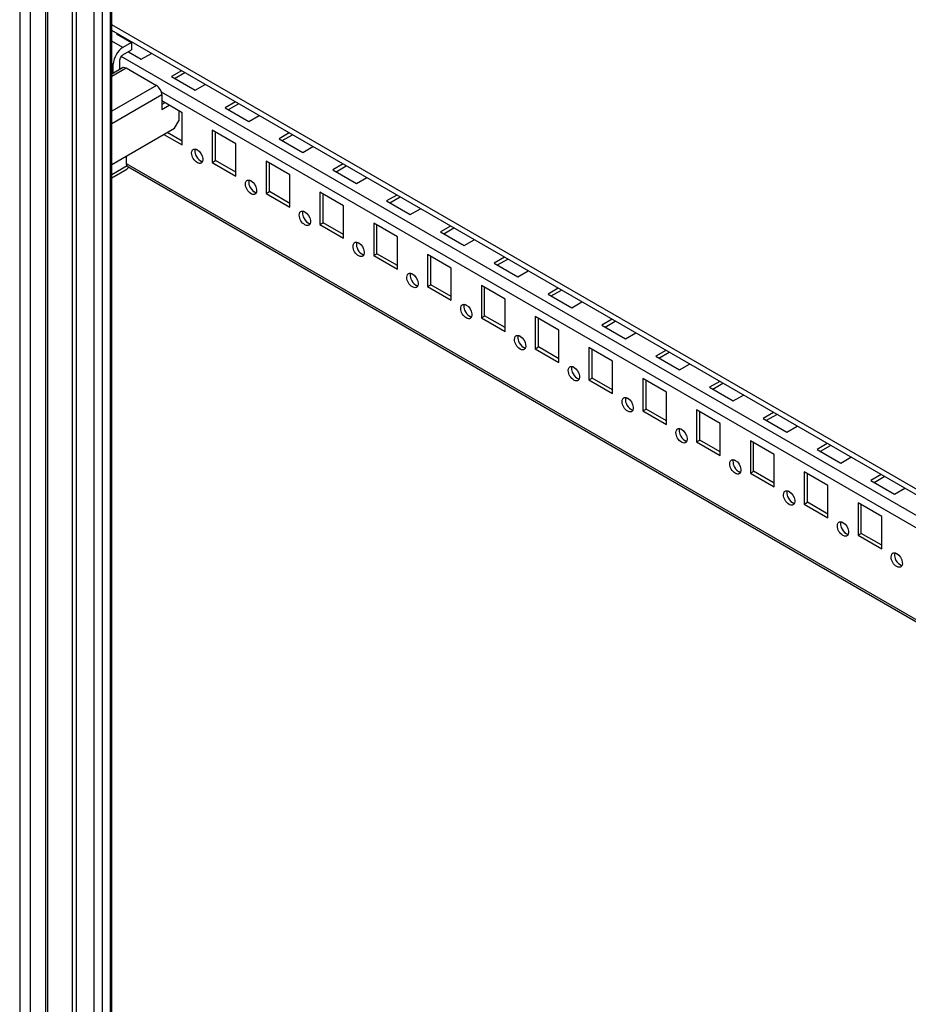
# Model space of a CAD drawing. Units: millimetres. Extents: x 392 to 1543, y 208 to 2494.
# Drawn here: x 975 to 1267, y 534 to 857 of the extents above; entities that cross this region are included whole.
import ezdxf

# ---------------------------------------------------------------- set-up
doc = ezdxf.new("R2010")
doc.units = ezdxf.units.MM
doc.header["$LTSCALE"] = 175.690526
doc.layers.get('0').update_dxf_attribs({"linetype": 'CONTINUOUS'})

msp = doc.modelspace()

# ---------------------------------------------------------------- linework, layer by layer
at = {"color": 7, "linetype": 'CONTINUOUS'}
for p, q in [((983.87, 1834.7), (983.87, 221.7)), ((984.6, 222.72), (984.6, 1835.12)), ((975.38, 1831.84), (975.38, 218.84)), ((978.92, 218.84), (978.92, 1831.84)), ((992.67, 1831.63), (992.67, 265.97)), ((994.09, 266.78), (994.09, 1830.81)), ((1005.08, 1828.66), (1005.08, 257.95)), ((1005.67, 258.77), (1005.67, 1829.47)), ((999.88, 257.56), (999.88, 1827.5)), ((1002.61, 256.52), (1002.61, 1827.23)), ((1469.27, 587.71), (1005.67, 855.36)), ((1469.36, 585.79), (1005.67, 853.5)), ((1007.2, 852.43), (1012.15, 849.58)), ((1009.32, 847.94), (1005.67, 850.05)), ((1012.15, 849.58), (1009.32, 847.94)), ((1012.15, 849.58), (1012.15, 847.13)), ((1447.14, 591.91), (1008.77, 845)), ((1009.32, 845.49), (1012.15, 847.13)), ((1011.09, 846.51), (1015.33, 844.07)), ((1015.33, 844.07), (1018.67, 845.99)), ((1005.67, 842.7), (1006.14, 842.43)), ((1005.67, 839.33), (1009.15, 841.34)), ((1005.67, 838.49), (1010.4, 841.22)), ((1006.14, 839.57), (1006.14, 842.43)), ((1008.26, 840.83), (1008.26, 843.66)), ((1008.26, 841.21), (1008.59, 841.02)), ((1010.4, 841.22), (1020.3, 835.5)), ((1028.57, 840.28), (1025.23, 838.35)), ((1025.23, 838.35), (1033.01, 833.86)), ((1026.29, 837.74), (1029.63, 839.67)), ((1020.3, 835.5), (1005.67, 827.06)), ((1033.01, 833.86), (1036.35, 835.79)), ((1005.67, 822.97), (1022.06, 832.44)), ((1021.88, 833.35), (1432.86, 596.07)), ((1022.06, 832.44), (1022.05, 827.53)), ((1028.77, 826.51), (1022.05, 830.39)), ((1023.11, 829.78), (1022.05, 829.16)), ((1022.05, 827.53), (1024.52, 828.96)), ((1046.25, 830.07), (1042.91, 828.14)), ((1042.91, 828.14), (1050.69, 823.65)), ((1043.97, 827.53), (1047.31, 829.46)), ((1027.71, 827.12), (1027.71, 823.86)), ((1028.77, 815.9), (1028.77, 826.51)), ((1050.69, 823.65), (1054.03, 825.58)), ((1026.29, 821.41), (1027.71, 823.86)), ((1005.67, 809.5), (1026.29, 821.41)), ((1022.76, 819.37), (1028.77, 815.9)), ((1028.77, 817.12), (1023.82, 819.98)), ((1046.44, 816.3), (1038.67, 820.8)), ((1038.67, 820.8), (1038.67, 810.18)), ((1039.73, 810.79), (1039.73, 820.18)), ((1063.93, 819.87), (1060.59, 817.94)), ((1061.65, 817.33), (1064.99, 819.25)), ((1046.44, 805.69), (1046.44, 816.3)), ((1060.59, 817.94), (1068.37, 813.45)), ((1068.37, 813.45), (1071.7, 815.38)), ((1010.48, 809.71), (1010.48, 812.28)), ((1010.67, 809.01), (1005.67, 806.12)), ((1406.69, 580.97), (1010.48, 809.71)), ((1010.88, 808.81), (1406.11, 580.63)), ((1038.67, 810.18), (1039.73, 810.79)), ((1038.67, 810.18), (1046.44, 805.69)), ((1046.44, 806.92), (1039.73, 810.79)), ((1064.12, 806.1), (1056.34, 810.59)), ((1056.34, 810.59), (1056.34, 799.98)), ((1057.41, 800.59), (1057.41, 809.98)), ((1081.6, 809.66), (1078.26, 807.73)), ((1079.33, 807.12), (1082.66, 809.05)), ((1005.67, 805.1), (1010.57, 807.93)), ((1064.12, 795.48), (1064.12, 806.1)), ((1078.26, 807.73), (1086.04, 803.24)), ((1086.04, 803.24), (1089.38, 805.17)), ((1056.34, 799.98), (1057.41, 800.59)), ((1056.34, 799.98), (1064.12, 795.48)), ((1064.12, 796.71), (1057.41, 800.59)), ((1081.8, 795.89), (1074.02, 800.38)), ((1074.02, 800.38), (1074.02, 789.77)), ((1075.08, 790.38), (1075.08, 799.77)), ((1099.28, 799.45), (1095.94, 797.53)), ((1081.8, 785.28), (1081.8, 795.89)), ((1095.94, 797.53), (1103.72, 793.04)), ((1097, 796.91), (1100.34, 798.84)), ((1103.72, 793.04), (1107.06, 794.96)), ((1074.02, 789.77), (1075.08, 790.38)), ((1074.02, 789.77), (1081.8, 785.28)), ((1081.8, 786.5), (1075.08, 790.38)), ((1099.48, 785.69), (1091.7, 790.18)), ((1091.7, 790.18), (1091.7, 779.56)), ((1092.76, 780.18), (1092.76, 789.57)), ((1116.96, 789.25), (1113.62, 787.32)), ((1113.62, 787.32), (1121.4, 782.83)), ((1114.68, 786.71), (1118.02, 788.64)), ((1099.48, 775.07), (1099.48, 785.69)), ((1121.4, 782.83), (1124.74, 784.76)), ((1091.7, 779.56), (1092.76, 780.18)), ((1091.7, 779.56), (1099.48, 775.07)), ((1099.48, 776.3), (1092.76, 780.18)), ((1117.16, 775.48), (1109.38, 779.97)), ((1109.38, 779.97), (1109.38, 769.36)), ((1110.44, 769.97), (1110.44, 779.36)), ((1134.64, 779.04), (1131.3, 777.11)), ((1131.3, 777.11), (1139.08, 772.62)), ((1132.36, 776.5), (1135.7, 778.43)), ((1117.16, 764.87), (1117.16, 775.48)), ((1139.08, 772.62), (1142.42, 774.55)), ((1109.38, 769.36), (1110.44, 769.97)), ((1117.16, 766.09), (1110.44, 769.97)), ((1109.38, 769.36), (1117.16, 764.87)), ((1134.83, 765.27), (1127.06, 769.77)), ((1127.06, 769.77), (1127.06, 759.15)), ((1128.12, 759.76), (1128.12, 769.15)), ((1152.31, 768.84), (1148.98, 766.91)), ((1148.98, 766.91), (1156.75, 762.42)), ((1150.04, 766.3), (1153.38, 768.22)), ((1134.83, 754.66), (1134.83, 765.27)), ((1156.75, 762.42), (1160.09, 764.35)), ((1127.06, 759.15), (1128.12, 759.76)), ((1127.06, 759.15), (1134.83, 754.66)), ((1134.83, 755.89), (1128.12, 759.76)), ((1152.51, 755.07), (1144.73, 759.56)), ((1144.73, 759.56), (1144.73, 748.94)), ((1145.79, 749.56), (1145.79, 758.95)), ((1169.99, 758.63), (1166.65, 756.7)), ((1167.71, 756.09), (1171.05, 758.02)), ((1152.51, 744.45), (1152.51, 755.07)), ((1166.65, 756.7), (1174.43, 752.21)), ((1174.43, 752.21), (1177.77, 754.14)), ((1144.73, 748.94), (1145.79, 749.56)), ((1144.73, 748.94), (1152.51, 744.45)), ((1152.51, 745.68), (1145.79, 749.56)), ((1170.19, 744.86), (1162.41, 749.35)), ((1162.41, 749.35), (1162.41, 738.74)), ((1163.47, 739.35), (1163.47, 748.74)), ((1187.67, 748.42), (1184.33, 746.5)), ((1185.39, 745.88), (1188.73, 747.81)), ((1170.19, 734.25), (1170.19, 744.86)), ((1184.33, 746.5), (1192.11, 742.01)), ((1192.11, 742.01), (1195.45, 743.93)), ((1162.41, 738.74), (1163.47, 739.35)), ((1162.41, 738.74), (1170.19, 734.25)), ((1170.19, 735.47), (1163.47, 739.35)), ((1187.87, 734.66), (1180.09, 739.15)), ((1180.09, 739.15), (1180.09, 728.53)), ((1181.15, 729.15), (1181.15, 738.54)), ((1205.35, 738.22), (1202.01, 736.29)), ((1203.07, 735.68), (1206.41, 737.61)), ((1187.87, 724.04), (1187.87, 734.66)), ((1202.01, 736.29), (1209.79, 731.8)), ((1209.79, 731.8), (1213.13, 733.73)), ((1180.09, 728.53), (1181.15, 729.15)), ((1180.09, 728.53), (1187.87, 724.04)), ((1187.87, 725.27), (1181.15, 729.15)), ((1205.54, 724.45), (1197.77, 728.94)), ((1197.77, 728.94), (1197.77, 718.33)), ((1198.83, 718.94), (1198.83, 728.33)), ((1223.03, 728.01), (1219.69, 726.08)), ((1219.69, 726.08), (1227.46, 721.59)), ((1220.75, 725.47), (1224.09, 727.4)), ((1205.54, 713.84), (1205.54, 724.45)), ((1227.46, 721.59), (1230.8, 723.52)), ((1197.77, 718.33), (1198.83, 718.94)), ((1197.77, 718.33), (1205.54, 713.84)), ((1205.54, 715.06), (1198.83, 718.94)), ((1223.22, 714.24), (1215.44, 718.74)), ((1215.44, 718.74), (1215.44, 708.12)), ((1216.5, 708.73), (1216.5, 718.12)), ((1240.7, 717.81), (1237.36, 715.88)), ((1237.36, 715.88), (1245.14, 711.39)), ((1238.43, 715.27), (1241.76, 717.19)), ((1223.22, 703.63), (1223.22, 714.24)), ((1245.14, 711.39), (1248.48, 713.31)), ((1215.44, 708.12), (1216.5, 708.73)), ((1223.22, 704.85), (1216.5, 708.73)), ((1240.9, 704.04), (1233.12, 708.53)), ((1233.12, 708.53), (1233.12, 697.91)), ((1215.44, 708.12), (1223.22, 703.63)), ((1234.18, 698.53), (1234.18, 707.92)), ((1258.38, 707.6), (1255.04, 705.67)), ((1255.04, 705.67), (1262.82, 701.18)), ((1256.1, 705.06), (1259.44, 706.99)), ((1240.9, 693.42), (1240.9, 704.04)), ((1262.82, 701.18), (1266.16, 703.11)), ((1233.12, 697.91), (1234.18, 698.53)), ((1233.12, 697.91), (1240.9, 693.42)), ((1240.9, 694.65), (1234.18, 698.53)), ((1258.58, 693.83), (1250.8, 698.32)), ((1250.8, 698.32), (1250.8, 687.71)), ((1251.86, 688.32), (1251.86, 697.71)), ((1258.58, 683.22), (1258.58, 693.83)), ((1250.8, 687.71), (1251.86, 688.32)), ((1250.8, 687.71), (1258.58, 683.22)), ((1258.58, 684.44), (1251.86, 688.32))]:
    msp.add_line(p, q, dxfattribs=at)
msp.add_arc((1010.07, 808.8), 1, 300.0227, 309.6017, dxfattribs=at)
msp.add_ellipse((1020.29, 833.46), major_axis=(-1.24, 2.17), ratio=0.578964, start_param=-2.354784, end_param=-0.783988, dxfattribs=at)
for points in [[(1009.32, 847.94), (1008.38, 847.4), (1007.62, 846.51), (1007.07, 845.57)], [(1007.07, 845.57), (1006.53, 844.62), (1006.14, 843.52), (1006.14, 842.43)], [(1008.26, 843.66), (1008.26, 844.36), (1008.71, 845.14), (1009.32, 845.49)], [(1009.51, 841.45), (1009.82, 841.48), (1010.13, 841.37), (1010.4, 841.22)], [(1033.04, 814.54), (1032.83, 813.96), (1032.96, 813.28), (1033.18, 812.71)], [(1033.18, 812.71), (1033.48, 811.91), (1034.04, 811.14), (1034.78, 810.71)], [(1011.13, 808.75), (1011.06, 808.48), (1010.92, 808.2), (1010.71, 808.03)], [(1034.77, 809.87), (1034.42, 809.79), (1034.03, 809.92), (1033.72, 810.1)], [(1050.72, 804.33), (1050.51, 803.76), (1050.64, 803.07), (1050.86, 802.5)], [(1050.86, 802.5), (1051.16, 801.71), (1051.72, 800.93), (1052.46, 800.51)], [(1052.44, 799.67), (1052.1, 799.59), (1051.7, 799.71), (1051.39, 799.89)], [(1068.4, 794.12), (1068.19, 793.55), (1068.32, 792.87), (1068.54, 792.29)], [(1068.54, 792.29), (1068.84, 791.5), (1069.4, 790.73), (1070.13, 790.3)], [(1070.12, 789.46), (1069.77, 789.38), (1069.38, 789.51), (1069.07, 789.69)], [(1086.08, 783.92), (1085.87, 783.34), (1085.99, 782.66), (1086.21, 782.09)], [(1086.21, 782.09), (1086.52, 781.29), (1087.07, 780.52), (1087.81, 780.09)], [(1087.8, 779.26), (1087.45, 779.18), (1087.06, 779.3), (1086.75, 779.48)], [(1103.75, 773.71), (1103.54, 773.14), (1103.67, 772.45), (1103.89, 771.88)], [(1103.89, 771.88), (1104.2, 771.09), (1104.75, 770.31), (1105.49, 769.89)], [(1105.48, 769.05), (1105.13, 768.97), (1104.74, 769.1), (1104.43, 769.28)], [(1121.43, 763.51), (1121.22, 762.93), (1121.35, 762.25), (1121.57, 761.68)], [(1121.57, 761.68), (1121.87, 760.88), (1122.43, 760.11), (1123.17, 759.68)], [(1123.16, 758.84), (1122.81, 758.76), (1122.42, 758.89), (1122.11, 759.07)], [(1139.11, 753.3), (1138.9, 752.73), (1139.03, 752.04), (1139.25, 751.47)], [(1139.25, 751.47), (1139.55, 750.68), (1140.11, 749.9), (1140.84, 749.48)], [(1140.83, 748.64), (1140.48, 748.56), (1140.09, 748.68), (1139.78, 748.86)], [(1156.79, 743.09), (1156.58, 742.52), (1156.71, 741.84), (1156.92, 741.26)], [(1156.92, 741.26), (1157.23, 740.47), (1157.78, 739.7), (1158.52, 739.27)], [(1158.51, 738.43), (1158.16, 738.35), (1157.77, 738.48), (1157.46, 738.66)], [(1174.46, 732.89), (1174.25, 732.31), (1174.38, 731.63), (1174.6, 731.06)], [(1174.6, 731.06), (1174.91, 730.26), (1175.46, 729.49), (1176.2, 729.06)], [(1176.19, 728.23), (1175.84, 728.15), (1175.45, 728.27), (1175.14, 728.45)], [(1192.14, 722.68), (1191.93, 722.11), (1192.06, 721.42), (1192.28, 720.85)], [(1192.28, 720.85), (1192.58, 720.06), (1193.14, 719.28), (1193.88, 718.86)], [(1193.87, 718.02), (1193.52, 717.94), (1193.13, 718.07), (1192.82, 718.25)], [(1209.82, 712.48), (1209.61, 711.9), (1209.74, 711.22), (1209.96, 710.65)], [(1209.96, 710.65), (1210.26, 709.85), (1210.82, 709.08), (1211.55, 708.65)], [(1211.54, 707.81), (1211.2, 707.73), (1210.8, 707.86), (1210.49, 708.04)], [(1227.5, 702.27), (1227.29, 701.7), (1227.42, 701.01), (1227.64, 700.44)], [(1227.64, 700.44), (1227.94, 699.64), (1228.49, 698.87), (1229.23, 698.45)], [(1229.22, 697.61), (1228.87, 697.53), (1228.48, 697.65), (1228.17, 697.83)], [(1245.18, 692.06), (1244.97, 691.49), (1245.09, 690.81), (1245.31, 690.23)], [(1245.31, 690.23), (1245.62, 689.44), (1246.17, 688.67), (1246.91, 688.24)], [(1246.9, 687.4), (1246.55, 687.32), (1246.16, 687.45), (1245.85, 687.63)], [(1262.85, 681.86), (1262.64, 681.28), (1262.77, 680.6), (1262.99, 680.03)], [(1262.99, 680.03), (1263.3, 679.23), (1263.85, 678.46), (1264.59, 678.03)], [(1264.58, 677.2), (1264.23, 677.12), (1263.84, 677.24), (1263.53, 677.42)]]:
    msp.add_open_spline(points, degree=3, dxfattribs=at)
for points, knots in [([(1009.15, 841.34), (1009.2, 841.37), (1009.32, 841.42), (1009.45, 841.45), (1009.51, 841.45)], [0, 0, 0, 0, 0.491776, 1, 1, 1, 1]), ([(1033.72, 810.1), (1032.66, 810.71), (1031.66, 812.34), (1031.94, 813.93), (1032.12, 814.19)], [0, 0, 0, 0, 0.793993, 1, 1, 1, 1]), ([(1032.12, 814.19), (1032.16, 814.25), (1032.25, 814.36), (1032.36, 814.44), (1032.42, 814.47)], [0, 0, 0, 0, 0.508364, 1, 1, 1, 1]), ([(1032.42, 814.47), (1032.52, 814.53), (1032.76, 814.61), (1033.02, 814.59), (1033.14, 814.57)], [0, 0, 0, 0, 0.475864, 1, 1, 1, 1]), ([(1033.14, 814.57), (1033.19, 814.56), (1033.27, 814.54), (1033.35, 814.51), (1033.39, 814.5)], [0, 0, 0, 0, 0.49066, 1, 1, 1, 1]), ([(1033.39, 814.5), (1033.45, 814.48), (1033.56, 814.43), (1033.66, 814.38), (1033.72, 814.35)], [0, 0, 0, 0, 0.489269, 1, 1, 1, 1]), ([(1033.72, 814.35), (1034.7, 813.78), (1035.61, 812.31), (1035.56, 810.82), (1035.45, 810.52)], [0, 0, 0, 0, 0.781286, 1, 1, 1, 1]), ([(1010.5, 809.44), (1010.5, 809.49), (1010.49, 809.58), (1010.48, 809.67), (1010.48, 809.71)], [0, 0, 0, 0, 0.49108, 1, 1, 1, 1]), ([(1010.67, 809.01), (1010.63, 809.07), (1010.55, 809.21), (1010.52, 809.36), (1010.5, 809.44)], [0, 0, 0, 0, 0.470574, 1, 1, 1, 1]), ([(1010.88, 808.81), (1010.84, 808.84), (1010.76, 808.89), (1010.7, 808.96), (1010.67, 809)], [0, 0, 0, 0, 0.476017, 1, 1, 1, 1]), ([(1035.02, 809.97), (1034.98, 809.95), (1034.9, 809.91), (1034.81, 809.88), (1034.77, 809.87)], [0, 0, 0, 0, 0.496023, 1, 1, 1, 1]), ([(1034.78, 810.71), (1034.83, 810.68), (1034.94, 810.63), (1035.05, 810.58), (1035.1, 810.56)], [0, 0, 0, 0, 0.510731, 1, 1, 1, 1]), ([(1035.26, 810.18), (1035.23, 810.14), (1035.15, 810.06), (1035.06, 810), (1035.02, 809.97)], [0, 0, 0, 0, 0.505423, 1, 1, 1, 1]), ([(1035.1, 810.56), (1035.14, 810.54), (1035.23, 810.52), (1035.31, 810.49), (1035.36, 810.49)], [0, 0, 0, 0, 0.509542, 1, 1, 1, 1]), ([(1035.45, 810.52), (1035.43, 810.46), (1035.38, 810.34), (1035.3, 810.23), (1035.26, 810.18)], [0, 0, 0, 0, 0.515173, 1, 1, 1, 1]), ([(1051.39, 799.89), (1050.34, 800.5), (1049.34, 802.13), (1049.62, 803.73), (1049.8, 803.99)], [0, 0, 0, 0, 0.793993, 1, 1, 1, 1]), ([(1049.8, 803.99), (1049.84, 804.05), (1049.93, 804.15), (1050.04, 804.23), (1050.09, 804.27)], [0, 0, 0, 0, 0.508364, 1, 1, 1, 1]), ([(1050.09, 804.27), (1050.2, 804.33), (1050.44, 804.41), (1050.69, 804.39), (1050.82, 804.36)], [0, 0, 0, 0, 0.475864, 1, 1, 1, 1]), ([(1050.82, 804.36), (1050.86, 804.35), (1050.95, 804.33), (1051.03, 804.31), (1051.07, 804.29)], [0, 0, 0, 0, 0.49066, 1, 1, 1, 1]), ([(1051.07, 804.29), (1051.13, 804.27), (1051.24, 804.23), (1051.34, 804.17), (1051.39, 804.14)], [0, 0, 0, 0, 0.489269, 1, 1, 1, 1]), ([(1051.39, 804.14), (1052.38, 803.57), (1053.29, 802.1), (1053.24, 800.62), (1053.13, 800.32)], [0, 0, 0, 0, 0.781286, 1, 1, 1, 1]), ([(1052.69, 799.76), (1052.66, 799.74), (1052.57, 799.7), (1052.49, 799.68), (1052.44, 799.67)], [0, 0, 0, 0, 0.496023, 1, 1, 1, 1]), ([(1052.46, 800.51), (1052.51, 800.48), (1052.61, 800.42), (1052.72, 800.37), (1052.78, 800.35)], [0, 0, 0, 0, 0.510731, 1, 1, 1, 1]), ([(1052.94, 799.98), (1052.91, 799.93), (1052.83, 799.85), (1052.74, 799.79), (1052.69, 799.76)], [0, 0, 0, 0, 0.505423, 1, 1, 1, 1]), ([(1052.78, 800.35), (1052.82, 800.34), (1052.91, 800.31), (1052.99, 800.29), (1053.03, 800.28)], [0, 0, 0, 0, 0.509542, 1, 1, 1, 1]), ([(1053.13, 800.32), (1053.11, 800.25), (1053.05, 800.13), (1052.98, 800.02), (1052.94, 799.98)], [0, 0, 0, 0, 0.515173, 1, 1, 1, 1]), ([(1069.07, 789.69), (1068.01, 790.3), (1067.02, 791.92), (1067.29, 793.52), (1067.47, 793.78)], [0, 0, 0, 0, 0.793993, 1, 1, 1, 1]), ([(1067.47, 793.78), (1067.51, 793.84), (1067.6, 793.95), (1067.71, 794.03), (1067.77, 794.06)], [0, 0, 0, 0, 0.508364, 1, 1, 1, 1]), ([(1067.77, 794.06), (1067.87, 794.12), (1068.12, 794.2), (1068.37, 794.18), (1068.5, 794.16)], [0, 0, 0, 0, 0.475864, 1, 1, 1, 1]), ([(1068.5, 794.16), (1068.54, 794.15), (1068.62, 794.13), (1068.71, 794.1), (1068.75, 794.09)], [0, 0, 0, 0, 0.49066, 1, 1, 1, 1]), ([(1068.75, 794.09), (1068.8, 794.07), (1068.91, 794.02), (1069.02, 793.96), (1069.07, 793.93)], [0, 0, 0, 0, 0.489269, 1, 1, 1, 1]), ([(1069.07, 793.93), (1070.05, 793.37), (1070.97, 791.9), (1070.92, 790.41), (1070.81, 790.11)], [0, 0, 0, 0, 0.781286, 1, 1, 1, 1]), ([(1070.37, 789.56), (1070.33, 789.54), (1070.25, 789.5), (1070.17, 789.47), (1070.12, 789.46)], [0, 0, 0, 0, 0.496023, 1, 1, 1, 1]), ([(1070.13, 790.3), (1070.19, 790.27), (1070.29, 790.21), (1070.4, 790.17), (1070.46, 790.15)], [0, 0, 0, 0, 0.510731, 1, 1, 1, 1]), ([(1070.62, 789.77), (1070.58, 789.73), (1070.51, 789.65), (1070.42, 789.59), (1070.37, 789.56)], [0, 0, 0, 0, 0.505423, 1, 1, 1, 1]), ([(1070.46, 790.15), (1070.5, 790.13), (1070.58, 790.1), (1070.67, 790.08), (1070.71, 790.07)], [0, 0, 0, 0, 0.509542, 1, 1, 1, 1]), ([(1070.81, 790.11), (1070.79, 790.05), (1070.73, 789.93), (1070.66, 789.82), (1070.62, 789.77)], [0, 0, 0, 0, 0.515173, 1, 1, 1, 1]), ([(1086.75, 779.48), (1085.69, 780.09), (1084.69, 781.72), (1084.97, 783.32), (1085.15, 783.58)], [0, 0, 0, 0, 0.793993, 1, 1, 1, 1]), ([(1085.15, 783.58), (1085.19, 783.63), (1085.28, 783.74), (1085.39, 783.82), (1085.45, 783.86)], [0, 0, 0, 0, 0.508364, 1, 1, 1, 1]), ([(1085.45, 783.86), (1085.55, 783.91), (1085.8, 783.99), (1086.05, 783.98), (1086.18, 783.95)], [0, 0, 0, 0, 0.475864, 1, 1, 1, 1]), ([(1086.18, 783.95), (1086.22, 783.94), (1086.3, 783.92), (1086.38, 783.9), (1086.43, 783.88)], [0, 0, 0, 0, 0.49066, 1, 1, 1, 1]), ([(1086.43, 783.88), (1086.48, 783.86), (1086.59, 783.81), (1086.7, 783.76), (1086.75, 783.73)], [0, 0, 0, 0, 0.489269, 1, 1, 1, 1]), ([(1086.75, 783.73), (1087.73, 783.16), (1088.64, 781.69), (1088.59, 780.2), (1088.49, 779.9)], [0, 0, 0, 0, 0.781286, 1, 1, 1, 1]), ([(1087.81, 780.09), (1087.86, 780.06), (1087.97, 780.01), (1088.08, 779.96), (1088.13, 779.94)], [0, 0, 0, 0, 0.510731, 1, 1, 1, 1]), ([(1088.3, 779.56), (1088.26, 779.52), (1088.19, 779.44), (1088.1, 779.38), (1088.05, 779.35)], [0, 0, 0, 0, 0.505423, 1, 1, 1, 1]), ([(1088.13, 779.94), (1088.18, 779.93), (1088.26, 779.9), (1088.35, 779.88), (1088.39, 779.87)], [0, 0, 0, 0, 0.509542, 1, 1, 1, 1]), ([(1088.49, 779.9), (1088.46, 779.84), (1088.41, 779.72), (1088.34, 779.61), (1088.3, 779.56)], [0, 0, 0, 0, 0.515173, 1, 1, 1, 1]), ([(1088.05, 779.35), (1088.01, 779.33), (1087.93, 779.29), (1087.84, 779.27), (1087.8, 779.26)], [0, 0, 0, 0, 0.496023, 1, 1, 1, 1]), ([(1104.43, 769.28), (1103.37, 769.89), (1102.37, 771.51), (1102.65, 773.11), (1102.83, 773.37)], [0, 0, 0, 0, 0.793993, 1, 1, 1, 1]), ([(1102.83, 773.37), (1102.87, 773.43), (1102.96, 773.53), (1103.07, 773.62), (1103.13, 773.65)], [0, 0, 0, 0, 0.508364, 1, 1, 1, 1]), ([(1103.13, 773.65), (1103.23, 773.71), (1103.47, 773.79), (1103.73, 773.77), (1103.85, 773.75)], [0, 0, 0, 0, 0.475864, 1, 1, 1, 1]), ([(1103.85, 773.75), (1103.9, 773.74), (1103.98, 773.72), (1104.06, 773.69), (1104.1, 773.67)], [0, 0, 0, 0, 0.49066, 1, 1, 1, 1]), ([(1104.1, 773.67), (1104.16, 773.65), (1104.27, 773.61), (1104.37, 773.55), (1104.43, 773.52)], [0, 0, 0, 0, 0.489269, 1, 1, 1, 1]), ([(1104.43, 773.52), (1105.41, 772.95), (1106.32, 771.49), (1106.27, 770), (1106.16, 769.7)], [0, 0, 0, 0, 0.781286, 1, 1, 1, 1]), ([(1105.49, 769.89), (1105.54, 769.86), (1105.65, 769.8), (1105.76, 769.75), (1105.81, 769.73)], [0, 0, 0, 0, 0.510731, 1, 1, 1, 1]), ([(1105.73, 769.15), (1105.69, 769.12), (1105.61, 769.09), (1105.52, 769.06), (1105.48, 769.05)], [0, 0, 0, 0, 0.496023, 1, 1, 1, 1]), ([(1105.97, 769.36), (1105.94, 769.32), (1105.86, 769.24), (1105.77, 769.17), (1105.73, 769.15)], [0, 0, 0, 0, 0.505423, 1, 1, 1, 1]), ([(1105.81, 769.73), (1105.85, 769.72), (1105.94, 769.69), (1106.02, 769.67), (1106.07, 769.66)], [0, 0, 0, 0, 0.509542, 1, 1, 1, 1]), ([(1106.16, 769.7), (1106.14, 769.64), (1106.09, 769.52), (1106.01, 769.41), (1105.97, 769.36)], [0, 0, 0, 0, 0.515173, 1, 1, 1, 1]), ([(1120.51, 763.16), (1120.55, 763.22), (1120.64, 763.33), (1120.75, 763.41), (1120.81, 763.44)], [0, 0, 0, 0, 0.508364, 1, 1, 1, 1]), ([(1120.81, 763.44), (1120.91, 763.5), (1121.15, 763.58), (1121.4, 763.56), (1121.53, 763.54)], [0, 0, 0, 0, 0.475864, 1, 1, 1, 1]), ([(1121.53, 763.54), (1121.57, 763.53), (1121.66, 763.51), (1121.74, 763.48), (1121.78, 763.47)], [0, 0, 0, 0, 0.49066, 1, 1, 1, 1]), ([(1121.78, 763.47), (1121.84, 763.45), (1121.95, 763.4), (1122.05, 763.35), (1122.11, 763.32)], [0, 0, 0, 0, 0.489269, 1, 1, 1, 1]), ([(1122.11, 759.07), (1121.05, 759.68), (1120.05, 761.31), (1120.33, 762.9), (1120.51, 763.16)], [0, 0, 0, 0, 0.793993, 1, 1, 1, 1]), ([(1122.11, 763.32), (1123.09, 762.75), (1124, 761.28), (1123.95, 759.79), (1123.84, 759.49)], [0, 0, 0, 0, 0.781286, 1, 1, 1, 1]), ([(1123.41, 758.94), (1123.37, 758.92), (1123.29, 758.88), (1123.2, 758.85), (1123.16, 758.84)], [0, 0, 0, 0, 0.496023, 1, 1, 1, 1]), ([(1123.17, 759.68), (1123.22, 759.65), (1123.33, 759.6), (1123.44, 759.55), (1123.49, 759.53)], [0, 0, 0, 0, 0.510731, 1, 1, 1, 1]), ([(1123.65, 759.15), (1123.62, 759.11), (1123.54, 759.03), (1123.45, 758.97), (1123.41, 758.94)], [0, 0, 0, 0, 0.505423, 1, 1, 1, 1]), ([(1123.49, 759.53), (1123.53, 759.51), (1123.62, 759.49), (1123.7, 759.46), (1123.74, 759.46)], [0, 0, 0, 0, 0.509542, 1, 1, 1, 1]), ([(1123.84, 759.49), (1123.82, 759.43), (1123.77, 759.31), (1123.69, 759.2), (1123.65, 759.15)], [0, 0, 0, 0, 0.515173, 1, 1, 1, 1]), ([(1139.78, 748.86), (1138.72, 749.47), (1137.73, 751.1), (1138.01, 752.7), (1138.19, 752.96)], [0, 0, 0, 0, 0.793993, 1, 1, 1, 1]), ([(1138.19, 752.96), (1138.23, 753.02), (1138.31, 753.12), (1138.43, 753.2), (1138.48, 753.24)], [0, 0, 0, 0, 0.508364, 1, 1, 1, 1]), ([(1138.48, 753.24), (1138.59, 753.3), (1138.83, 753.38), (1139.08, 753.36), (1139.21, 753.33)], [0, 0, 0, 0, 0.475864, 1, 1, 1, 1]), ([(1139.21, 753.33), (1139.25, 753.32), (1139.34, 753.3), (1139.42, 753.28), (1139.46, 753.26)], [0, 0, 0, 0, 0.49066, 1, 1, 1, 1]), ([(1139.46, 753.26), (1139.51, 753.24), (1139.62, 753.2), (1139.73, 753.14), (1139.78, 753.11)], [0, 0, 0, 0, 0.489269, 1, 1, 1, 1]), ([(1139.78, 753.11), (1140.77, 752.54), (1141.68, 751.07), (1141.63, 749.59), (1141.52, 749.29)], [0, 0, 0, 0, 0.781286, 1, 1, 1, 1]), ([(1141.08, 748.73), (1141.04, 748.71), (1140.96, 748.67), (1140.88, 748.65), (1140.83, 748.64)], [0, 0, 0, 0, 0.496023, 1, 1, 1, 1]), ([(1140.84, 749.48), (1140.9, 749.45), (1141, 749.39), (1141.11, 749.34), (1141.17, 749.32)], [0, 0, 0, 0, 0.510731, 1, 1, 1, 1]), ([(1141.33, 748.95), (1141.3, 748.9), (1141.22, 748.82), (1141.13, 748.76), (1141.08, 748.73)], [0, 0, 0, 0, 0.505423, 1, 1, 1, 1]), ([(1141.17, 749.32), (1141.21, 749.31), (1141.29, 749.28), (1141.38, 749.26), (1141.42, 749.25)], [0, 0, 0, 0, 0.509542, 1, 1, 1, 1]), ([(1141.52, 749.29), (1141.5, 749.22), (1141.44, 749.1), (1141.37, 748.99), (1141.33, 748.95)], [0, 0, 0, 0, 0.515173, 1, 1, 1, 1]), ([(1157.46, 738.66), (1156.4, 739.27), (1155.4, 740.89), (1155.68, 742.49), (1155.86, 742.75)], [0, 0, 0, 0, 0.793993, 1, 1, 1, 1]), ([(1155.86, 742.75), (1155.9, 742.81), (1155.99, 742.92), (1156.1, 743), (1156.16, 743.03)], [0, 0, 0, 0, 0.508364, 1, 1, 1, 1]), ([(1156.16, 743.03), (1156.26, 743.09), (1156.51, 743.17), (1156.76, 743.15), (1156.89, 743.13)], [0, 0, 0, 0, 0.475864, 1, 1, 1, 1]), ([(1156.89, 743.13), (1156.93, 743.12), (1157.01, 743.1), (1157.1, 743.07), (1157.14, 743.06)], [0, 0, 0, 0, 0.49066, 1, 1, 1, 1]), ([(1157.14, 743.06), (1157.19, 743.04), (1157.3, 742.99), (1157.41, 742.93), (1157.46, 742.9)], [0, 0, 0, 0, 0.489269, 1, 1, 1, 1]), ([(1157.46, 742.9), (1158.44, 742.34), (1159.35, 740.87), (1159.31, 739.38), (1159.2, 739.08)], [0, 0, 0, 0, 0.781286, 1, 1, 1, 1]), ([(1158.76, 738.53), (1158.72, 738.51), (1158.64, 738.47), (1158.56, 738.44), (1158.51, 738.43)], [0, 0, 0, 0, 0.496023, 1, 1, 1, 1]), ([(1158.52, 739.27), (1158.57, 739.24), (1158.68, 739.18), (1158.79, 739.14), (1158.85, 739.12)], [0, 0, 0, 0, 0.510731, 1, 1, 1, 1]), ([(1159.01, 738.74), (1158.97, 738.7), (1158.9, 738.62), (1158.81, 738.56), (1158.76, 738.53)], [0, 0, 0, 0, 0.505423, 1, 1, 1, 1]), ([(1158.85, 739.12), (1158.89, 739.1), (1158.97, 739.07), (1159.06, 739.05), (1159.1, 739.04)], [0, 0, 0, 0, 0.509542, 1, 1, 1, 1]), ([(1159.2, 739.08), (1159.17, 739.02), (1159.12, 738.9), (1159.05, 738.79), (1159.01, 738.74)], [0, 0, 0, 0, 0.515173, 1, 1, 1, 1]), ([(1175.14, 728.45), (1174.08, 729.06), (1173.08, 730.69), (1173.36, 732.29), (1173.54, 732.55)], [0, 0, 0, 0, 0.793993, 1, 1, 1, 1]), ([(1173.54, 732.55), (1173.58, 732.6), (1173.67, 732.71), (1173.78, 732.79), (1173.84, 732.83)], [0, 0, 0, 0, 0.508364, 1, 1, 1, 1]), ([(1173.84, 732.83), (1173.94, 732.88), (1174.18, 732.96), (1174.44, 732.95), (1174.57, 732.92)], [0, 0, 0, 0, 0.475864, 1, 1, 1, 1]), ([(1174.57, 732.92), (1174.61, 732.91), (1174.69, 732.89), (1174.77, 732.87), (1174.81, 732.85)], [0, 0, 0, 0, 0.49066, 1, 1, 1, 1]), ([(1174.81, 732.85), (1174.87, 732.83), (1174.98, 732.78), (1175.09, 732.73), (1175.14, 732.7)], [0, 0, 0, 0, 0.489269, 1, 1, 1, 1]), ([(1175.14, 732.7), (1176.12, 732.13), (1177.03, 730.66), (1176.98, 729.17), (1176.87, 728.87)], [0, 0, 0, 0, 0.781286, 1, 1, 1, 1]), ([(1176.44, 728.32), (1176.4, 728.3), (1176.32, 728.26), (1176.23, 728.24), (1176.19, 728.23)], [0, 0, 0, 0, 0.496023, 1, 1, 1, 1]), ([(1176.2, 729.06), (1176.25, 729.03), (1176.36, 728.98), (1176.47, 728.93), (1176.52, 728.91)], [0, 0, 0, 0, 0.510731, 1, 1, 1, 1]), ([(1176.69, 728.53), (1176.65, 728.49), (1176.57, 728.41), (1176.49, 728.35), (1176.44, 728.32)], [0, 0, 0, 0, 0.505423, 1, 1, 1, 1]), ([(1176.52, 728.91), (1176.57, 728.89), (1176.65, 728.87), (1176.74, 728.85), (1176.78, 728.84)], [0, 0, 0, 0, 0.509542, 1, 1, 1, 1]), ([(1176.87, 728.87), (1176.85, 728.81), (1176.8, 728.69), (1176.73, 728.58), (1176.69, 728.53)], [0, 0, 0, 0, 0.515173, 1, 1, 1, 1]), ([(1192.82, 718.25), (1191.76, 718.86), (1190.76, 720.48), (1191.04, 722.08), (1191.22, 722.34)], [0, 0, 0, 0, 0.793993, 1, 1, 1, 1]), ([(1191.22, 722.34), (1191.26, 722.4), (1191.35, 722.5), (1191.46, 722.59), (1191.52, 722.62)], [0, 0, 0, 0, 0.508364, 1, 1, 1, 1]), ([(1191.52, 722.62), (1191.62, 722.68), (1191.86, 722.76), (1192.12, 722.74), (1192.24, 722.72)], [0, 0, 0, 0, 0.475864, 1, 1, 1, 1]), ([(1192.24, 722.72), (1192.28, 722.71), (1192.37, 722.69), (1192.45, 722.66), (1192.49, 722.64)], [0, 0, 0, 0, 0.49066, 1, 1, 1, 1]), ([(1192.49, 722.64), (1192.55, 722.62), (1192.66, 722.58), (1192.76, 722.52), (1192.82, 722.49)], [0, 0, 0, 0, 0.489269, 1, 1, 1, 1]), ([(1192.82, 722.49), (1193.8, 721.92), (1194.71, 720.46), (1194.66, 718.97), (1194.55, 718.67)], [0, 0, 0, 0, 0.781286, 1, 1, 1, 1]), ([(1194.12, 718.12), (1194.08, 718.09), (1194, 718.06), (1193.91, 718.03), (1193.87, 718.02)], [0, 0, 0, 0, 0.496023, 1, 1, 1, 1]), ([(1193.88, 718.86), (1193.93, 718.83), (1194.04, 718.77), (1194.15, 718.72), (1194.2, 718.7)], [0, 0, 0, 0, 0.510731, 1, 1, 1, 1]), ([(1194.36, 718.33), (1194.33, 718.29), (1194.25, 718.21), (1194.16, 718.14), (1194.12, 718.12)], [0, 0, 0, 0, 0.505423, 1, 1, 1, 1]), ([(1194.2, 718.7), (1194.24, 718.69), (1194.33, 718.66), (1194.41, 718.64), (1194.46, 718.63)], [0, 0, 0, 0, 0.509542, 1, 1, 1, 1]), ([(1194.55, 718.67), (1194.53, 718.61), (1194.48, 718.49), (1194.4, 718.38), (1194.36, 718.33)], [0, 0, 0, 0, 0.515173, 1, 1, 1, 1]), ([(1210.49, 708.04), (1209.44, 708.65), (1208.44, 710.28), (1208.72, 711.87), (1208.9, 712.13)], [0, 0, 0, 0, 0.793993, 1, 1, 1, 1]), ([(1208.9, 712.13), (1208.94, 712.19), (1209.03, 712.3), (1209.14, 712.38), (1209.19, 712.41)], [0, 0, 0, 0, 0.508364, 1, 1, 1, 1]), ([(1209.19, 712.41), (1209.3, 712.47), (1209.54, 712.55), (1209.79, 712.53), (1209.92, 712.51)], [0, 0, 0, 0, 0.475864, 1, 1, 1, 1]), ([(1209.92, 712.51), (1209.96, 712.5), (1210.05, 712.48), (1210.13, 712.45), (1210.17, 712.44)], [0, 0, 0, 0, 0.49066, 1, 1, 1, 1]), ([(1210.17, 712.44), (1210.22, 712.42), (1210.34, 712.37), (1210.44, 712.32), (1210.49, 712.28)], [0, 0, 0, 0, 0.489269, 1, 1, 1, 1]), ([(1210.49, 712.28), (1211.48, 711.72), (1212.39, 710.25), (1212.34, 708.76), (1212.23, 708.46)], [0, 0, 0, 0, 0.781286, 1, 1, 1, 1]), ([(1211.55, 708.65), (1211.61, 708.62), (1211.71, 708.57), (1211.82, 708.52), (1211.88, 708.5)], [0, 0, 0, 0, 0.510731, 1, 1, 1, 1]), ([(1211.88, 708.5), (1211.92, 708.48), (1212, 708.46), (1212.09, 708.43), (1212.13, 708.43)], [0, 0, 0, 0, 0.509542, 1, 1, 1, 1]), ([(1212.23, 708.46), (1212.21, 708.4), (1212.15, 708.28), (1212.08, 708.17), (1212.04, 708.12)], [0, 0, 0, 0, 0.515173, 1, 1, 1, 1]), ([(1211.79, 707.91), (1211.76, 707.89), (1211.67, 707.85), (1211.59, 707.82), (1211.54, 707.81)], [0, 0, 0, 0, 0.496023, 1, 1, 1, 1]), ([(1212.04, 708.12), (1212.01, 708.08), (1211.93, 708), (1211.84, 707.94), (1211.79, 707.91)], [0, 0, 0, 0, 0.505423, 1, 1, 1, 1]), ([(1228.17, 697.83), (1227.11, 698.44), (1226.12, 700.07), (1226.39, 701.67), (1226.57, 701.93)], [0, 0, 0, 0, 0.793993, 1, 1, 1, 1]), ([(1226.57, 701.93), (1226.61, 701.99), (1226.7, 702.09), (1226.81, 702.17), (1226.87, 702.21)], [0, 0, 0, 0, 0.508364, 1, 1, 1, 1]), ([(1226.87, 702.21), (1226.97, 702.27), (1227.22, 702.35), (1227.47, 702.33), (1227.6, 702.3)], [0, 0, 0, 0, 0.475864, 1, 1, 1, 1]), ([(1227.6, 702.3), (1227.64, 702.29), (1227.72, 702.27), (1227.81, 702.25), (1227.85, 702.23)], [0, 0, 0, 0, 0.49066, 1, 1, 1, 1]), ([(1227.85, 702.23), (1227.9, 702.21), (1228.01, 702.17), (1228.12, 702.11), (1228.17, 702.08)], [0, 0, 0, 0, 0.489269, 1, 1, 1, 1]), ([(1228.17, 702.08), (1229.15, 701.51), (1230.06, 700.04), (1230.02, 698.56), (1229.91, 698.26)], [0, 0, 0, 0, 0.781286, 1, 1, 1, 1]), ([(1229.47, 697.7), (1229.43, 697.68), (1229.35, 697.64), (1229.27, 697.62), (1229.22, 697.61)], [0, 0, 0, 0, 0.496023, 1, 1, 1, 1]), ([(1229.23, 698.45), (1229.29, 698.41), (1229.39, 698.36), (1229.5, 698.31), (1229.56, 698.29)], [0, 0, 0, 0, 0.510731, 1, 1, 1, 1]), ([(1229.72, 697.92), (1229.68, 697.87), (1229.61, 697.79), (1229.52, 697.73), (1229.47, 697.7)], [0, 0, 0, 0, 0.505423, 1, 1, 1, 1]), ([(1229.56, 698.29), (1229.6, 698.28), (1229.68, 698.25), (1229.77, 698.23), (1229.81, 698.22)], [0, 0, 0, 0, 0.509542, 1, 1, 1, 1]), ([(1229.91, 698.26), (1229.89, 698.19), (1229.83, 698.07), (1229.76, 697.96), (1229.72, 697.92)], [0, 0, 0, 0, 0.515173, 1, 1, 1, 1]), ([(1245.85, 687.63), (1244.79, 688.24), (1243.79, 689.86), (1244.07, 691.46), (1244.25, 691.72)], [0, 0, 0, 0, 0.793993, 1, 1, 1, 1]), ([(1244.25, 691.72), (1244.29, 691.78), (1244.38, 691.89), (1244.49, 691.97), (1244.55, 692)], [0, 0, 0, 0, 0.508364, 1, 1, 1, 1]), ([(1244.55, 692), (1244.65, 692.06), (1244.9, 692.14), (1245.15, 692.12), (1245.28, 692.1)], [0, 0, 0, 0, 0.475864, 1, 1, 1, 1]), ([(1245.28, 692.1), (1245.32, 692.09), (1245.4, 692.07), (1245.48, 692.04), (1245.53, 692.03)], [0, 0, 0, 0, 0.49066, 1, 1, 1, 1]), ([(1245.53, 692.03), (1245.58, 692.01), (1245.69, 691.96), (1245.8, 691.9), (1245.85, 691.87)], [0, 0, 0, 0, 0.489269, 1, 1, 1, 1]), ([(1245.85, 691.87), (1246.83, 691.31), (1247.74, 689.84), (1247.69, 688.35), (1247.59, 688.05)], [0, 0, 0, 0, 0.781286, 1, 1, 1, 1]), ([(1247.15, 687.5), (1247.11, 687.48), (1247.03, 687.44), (1246.94, 687.41), (1246.9, 687.4)], [0, 0, 0, 0, 0.496023, 1, 1, 1, 1]), ([(1246.91, 688.24), (1246.96, 688.21), (1247.07, 688.15), (1247.18, 688.11), (1247.23, 688.09)], [0, 0, 0, 0, 0.510731, 1, 1, 1, 1]), ([(1247.4, 687.71), (1247.36, 687.67), (1247.29, 687.59), (1247.2, 687.53), (1247.15, 687.5)], [0, 0, 0, 0, 0.505423, 1, 1, 1, 1]), ([(1247.23, 688.09), (1247.28, 688.07), (1247.36, 688.04), (1247.45, 688.02), (1247.49, 688.01)], [0, 0, 0, 0, 0.509542, 1, 1, 1, 1]), ([(1247.59, 688.05), (1247.56, 687.99), (1247.51, 687.87), (1247.44, 687.76), (1247.4, 687.71)], [0, 0, 0, 0, 0.515173, 1, 1, 1, 1]), ([(1263.53, 677.42), (1262.47, 678.03), (1261.47, 679.66), (1261.75, 681.26), (1261.93, 681.52)], [0, 0, 0, 0, 0.793993, 1, 1, 1, 1]), ([(1261.93, 681.52), (1261.97, 681.57), (1262.06, 681.68), (1262.17, 681.76), (1262.23, 681.8)], [0, 0, 0, 0, 0.508364, 1, 1, 1, 1]), ([(1262.23, 681.8), (1262.33, 681.85), (1262.57, 681.93), (1262.83, 681.92), (1262.95, 681.89)], [0, 0, 0, 0, 0.475864, 1, 1, 1, 1]), ([(1262.95, 681.89), (1263, 681.88), (1263.08, 681.86), (1263.16, 681.84), (1263.2, 681.82)], [0, 0, 0, 0, 0.49066, 1, 1, 1, 1]), ([(1263.2, 681.82), (1263.26, 681.8), (1263.37, 681.75), (1263.47, 681.7), (1263.53, 681.67)], [0, 0, 0, 0, 0.489269, 1, 1, 1, 1]), ([(1263.53, 681.67), (1264.51, 681.1), (1265.42, 679.63), (1265.37, 678.14), (1265.26, 677.84)], [0, 0, 0, 0, 0.781286, 1, 1, 1, 1]), ([(1264.83, 677.29), (1264.79, 677.27), (1264.71, 677.23), (1264.62, 677.21), (1264.58, 677.2)], [0, 0, 0, 0, 0.496023, 1, 1, 1, 1]), ([(1264.59, 678.03), (1264.64, 678), (1264.75, 677.95), (1264.86, 677.9), (1264.91, 677.88)], [0, 0, 0, 0, 0.510731, 1, 1, 1, 1]), ([(1265.07, 677.5), (1265.04, 677.46), (1264.96, 677.38), (1264.87, 677.32), (1264.83, 677.29)], [0, 0, 0, 0, 0.505423, 1, 1, 1, 1]), ([(1264.91, 677.88), (1264.95, 677.86), (1265.04, 677.84), (1265.12, 677.82), (1265.17, 677.81)], [0, 0, 0, 0, 0.509542, 1, 1, 1, 1]), ([(1265.26, 677.84), (1265.24, 677.78), (1265.19, 677.66), (1265.11, 677.55), (1265.07, 677.5)], [0, 0, 0, 0, 0.515173, 1, 1, 1, 1])]:
    msp.add_open_spline(points, degree=3, knots=knots, dxfattribs=at)

doc.saveas('drawing.dxf')
